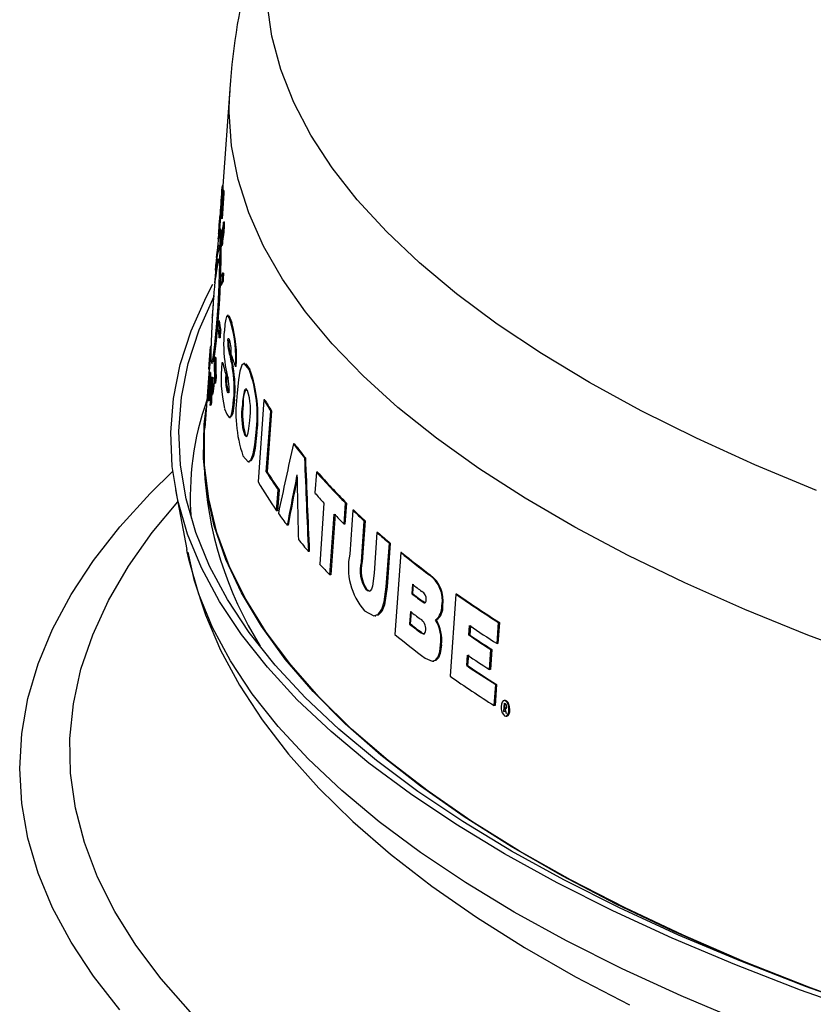
# Model space of a CAD drawing. Units: inches. Extents: x 2 to 154, y 1 to 99.
# Drawn here: x 135 to 136, y 45 to 47 of the extents above; entities that cross this region are included whole.
import ezdxf

# ---------------------------------------------------------------- set-up
doc = ezdxf.new("R2010")
doc.units = ezdxf.units.IN
doc.header["$MEASUREMENT"] = 0
doc.layers.add('SLD-0', color=7, linetype='Continuous')

msp = doc.modelspace()

# ---------------------------------------------------------------- linework, layer by layer
at = {"layer": 'SLD-0', "color": 7, "linetype": 'Continuous'}
for p, q in [((135.7779, 46.4965), (135.7725, 46.5338)), ((135.7879, 46.4593), (135.7779, 46.4965)), ((135.8026, 46.4223), (135.7879, 46.4593)), ((135.7308, 46.4371), (135.7228, 46.3288)), ((135.73, 46.4112), (135.7303, 46.4284)), ((135.8218, 46.3855), (135.8026, 46.4223)), ((135.7327, 46.3735), (135.73, 46.4112)), ((135.8456, 46.349), (135.8218, 46.3855)), ((135.7401, 46.3359), (135.7327, 46.3735)), ((135.8738, 46.3129), (135.8456, 46.349)), ((135.7521, 46.2984), (135.7401, 46.3359)), ((135.723, 46.3234), (135.7209, 46.295)), ((135.7231, 46.3288), (135.7221, 46.3287)), ((135.724, 46.3235), (135.723, 46.3234)), ((135.7211, 46.2918), (135.7231, 46.3202)), ((135.7241, 46.3203), (135.7221, 46.2919)), ((135.7241, 46.3203), (135.7231, 46.3202)), ((135.9066, 46.2773), (135.8738, 46.3129)), ((135.7194, 46.2964), (135.7187, 46.2867)), ((135.7209, 46.2974), (135.7199, 46.2973)), ((135.7211, 46.2989), (135.7201, 46.2988)), ((135.7204, 46.2974), (135.7204, 46.2962)), ((135.7221, 46.2919), (135.7211, 46.2918)), ((135.7245, 46.2882), (135.7235, 46.2881)), ((135.7687, 46.2611), (135.7521, 46.2984)), ((135.7185, 46.2777), (135.7176, 46.2693)), ((135.7193, 46.281), (135.7183, 46.2809)), ((135.7193, 46.2811), (135.7185, 46.2777)), ((135.7201, 46.2813), (135.7191, 46.2812)), ((135.7198, 46.2755), (135.7193, 46.2811)), ((135.7202, 46.2805), (135.7206, 46.2791)), ((135.7206, 46.2791), (135.7209, 46.2689)), ((135.7244, 46.2812), (135.7234, 46.2811)), ((135.9437, 46.2421), (135.9066, 46.2773)), ((135.7181, 46.271), (135.7165, 46.2562)), ((135.7176, 46.2693), (135.7186, 46.2747)), ((135.719, 46.2726), (135.7181, 46.271)), ((135.7186, 46.2747), (135.719, 46.2726)), ((135.7199, 46.2616), (135.7198, 46.2755)), ((135.7209, 46.2689), (135.7208, 46.2509)), ((135.7159, 46.2483), (135.7175, 46.2621)), ((135.7165, 46.2562), (135.7159, 46.2483)), ((135.7175, 46.2621), (135.7188, 46.2608)), ((135.7196, 46.2417), (135.7199, 46.2616)), ((135.7221, 46.2619), (135.7211, 46.2618)), ((135.7898, 46.2241), (135.7687, 46.2611)), ((135.716, 46.2416), (135.7178, 46.2473)), ((135.7178, 46.2473), (135.7184, 46.2455)), ((135.7208, 46.2509), (135.7202, 46.2274)), ((135.7138, 46.2197), (135.716, 46.2416)), ((135.7147, 46.2342), (135.7154, 46.2427)), ((135.7188, 46.218), (135.7196, 46.2417)), ((135.9851, 46.2076), (135.9437, 46.2421)), ((135.7144, 46.2276), (135.7138, 46.2197)), ((135.7202, 46.2274), (135.719, 46.2015)), ((135.7233, 46.2219), (135.7223, 46.2218)), ((135.7236, 46.2308), (135.7226, 46.2307)), ((135.8155, 46.1874), (135.7898, 46.2241)), ((135.704, 46.2037), (135.7118, 46.2182)), ((135.7176, 46.1934), (135.7188, 46.218)), ((135.7209, 46.2168), (135.7199, 46.2167)), ((135.6872, 46.166), (135.704, 46.2037)), ((135.6963, 46.1671), (135.7131, 46.2047)), ((135.7131, 46.2047), (135.7136, 46.2057)), ((135.719, 46.2015), (135.7174, 46.1765)), ((136.0308, 46.1736), (135.9851, 46.2076)), ((135.7116, 46.1917), (135.7109, 46.1818)), ((135.7122, 46.1972), (135.7114, 46.186)), ((135.7159, 46.17), (135.7176, 46.1934)), ((135.7114, 46.186), (135.7101, 46.163)), ((135.7261, 46.179), (135.7253, 46.1734)), ((135.7269, 46.1822), (135.7261, 46.179)), ((135.728, 46.1833), (135.7269, 46.1822)), ((135.7289, 46.1834), (135.7279, 46.1833)), ((135.73, 46.1805), (135.728, 46.1833)), ((135.7289, 46.1829), (135.7296, 46.1831)), ((135.7296, 46.1831), (135.7329, 46.1752)), ((135.7319, 46.1751), (135.73, 46.1805)), ((135.8458, 46.1512), (135.8155, 46.1874)), ((135.6841, 46.1293), (135.6963, 46.1671)), ((135.714, 46.1502), (135.7159, 46.17)), ((135.7174, 46.1765), (135.7155, 46.1552)), ((135.7178, 46.177), (135.7172, 46.1685)), ((135.7188, 46.1771), (135.7178, 46.177)), ((135.7188, 46.1581), (135.7195, 46.1666)), ((135.7204, 46.1667), (135.7195, 46.1666)), ((135.7204, 46.1667), (135.7198, 46.1582)), ((135.7253, 46.1734), (135.7246, 46.1656)), ((135.7329, 46.1752), (135.7319, 46.1751)), ((136.0807, 46.1404), (136.0308, 46.1736)), ((135.675, 46.1281), (135.6872, 46.166)), ((135.7101, 46.163), (135.7093, 46.1444)), ((135.7198, 46.1582), (135.7188, 46.1581)), ((135.7284, 46.1548), (135.7285, 46.1561)), ((135.7285, 46.1561), (135.7287, 46.1569)), ((135.7287, 46.1569), (135.7289, 46.1575)), ((135.7289, 46.1575), (135.7296, 46.1572)), ((135.7296, 46.1572), (135.7304, 46.1551)), ((135.712, 46.1362), (135.714, 46.1502)), ((135.7155, 46.1552), (135.7136, 46.1397)), ((135.7294, 46.1549), (135.7284, 46.1548)), ((135.8804, 46.1154), (135.8458, 46.1512)), ((135.7093, 46.1444), (135.7094, 46.1327)), ((135.7104, 46.1299), (135.712, 46.1362)), ((135.7136, 46.1397), (135.7119, 46.1312)), ((135.715, 46.1361), (135.714, 46.1361)), ((135.7306, 46.1428), (135.7297, 46.1427)), ((136.1346, 46.1079), (136.0807, 46.1404)), ((135.6674, 46.09), (135.675, 46.1281)), ((135.6766, 46.0914), (135.6841, 46.1293)), ((135.7075, 46.123), (135.7026, 46.0572)), ((135.7078, 46.123), (135.7068, 46.1229)), ((135.7094, 46.1327), (135.7104, 46.1299)), ((135.7102, 46.1297), (135.7113, 46.1298)), ((135.7119, 46.1312), (135.7112, 46.1308)), ((135.7228, 46.1301), (135.7219, 46.1301)), ((135.7344, 46.1258), (135.7334, 46.1257)), ((135.7379, 46.1259), (135.7369, 46.1258)), ((135.7443, 46.1276), (135.742, 46.1208)), ((135.7468, 46.1294), (135.7443, 46.1276)), ((135.7474, 46.1295), (135.7464, 46.1294)), ((135.7523, 46.1225), (135.7468, 46.1294)), ((135.7474, 46.1287), (135.7488, 46.1291)), ((135.7488, 46.1291), (135.7533, 46.1226)), ((135.7533, 46.1226), (135.7523, 46.1225)), ((135.708, 46.1191), (135.7059, 46.0907)), ((135.706, 46.0875), (135.7081, 46.1159)), ((135.7091, 46.116), (135.707, 46.0876)), ((135.709, 46.1191), (135.708, 46.1191)), ((135.7091, 46.116), (135.7081, 46.1159)), ((135.7113, 46.1137), (135.7103, 46.1136)), ((135.7115, 46.1121), (135.7113, 46.1103)), ((135.7118, 46.1129), (135.7115, 46.1121)), ((135.7128, 46.113), (135.7118, 46.113)), ((135.712, 46.1127), (135.7118, 46.1129)), ((135.7121, 46.1115), (135.712, 46.1127)), ((135.7121, 46.1095), (135.7121, 46.1115)), ((135.7153, 46.1129), (135.7143, 46.1128)), ((135.727, 46.1144), (135.726, 46.1143)), ((135.742, 46.1208), (135.7404, 46.1108)), ((135.9195, 46.0801), (135.8804, 46.1154)), ((135.7108, 46.1023), (135.7107, 46.1006)), ((135.7107, 46.1006), (135.7107, 46.0981)), ((135.7109, 46.1052), (135.7108, 46.1023)), ((135.7111, 46.1079), (135.7109, 46.1052)), ((135.7117, 46.1102), (135.711, 46.1007)), ((135.711, 46.1004), (135.7113, 46.1048)), ((135.711, 46.1007), (135.711, 46.1007)), ((135.711, 46.1007), (135.711, 46.1006)), ((135.711, 46.1007), (135.711, 46.1007)), ((135.711, 46.1006), (135.711, 46.1006)), ((135.711, 46.1006), (135.711, 46.1006)), ((135.711, 46.1006), (135.711, 46.1005)), ((135.711, 46.1005), (135.711, 46.1005)), ((135.711, 46.1005), (135.711, 46.1005)), ((135.711, 46.1005), (135.711, 46.1004)), ((135.7113, 46.1103), (135.7111, 46.1079)), ((135.7117, 46.1048), (135.7113, 46.1048)), ((135.7117, 46.1046), (135.7114, 46.1045)), ((135.7114, 46.1041), (135.7115, 46.1037)), ((135.7116, 46.0986), (135.7118, 46.1012)), ((135.7118, 46.1012), (135.712, 46.104)), ((135.712, 46.104), (135.7121, 46.1069)), ((135.7121, 46.1069), (135.7121, 46.1095)), ((135.7145, 46.1071), (135.7136, 46.107)), ((135.7404, 46.1108), (135.7391, 46.0964)), ((135.7488, 46.1011), (135.7487, 46.101)), ((135.7506, 46.0989), (135.7488, 46.1011)), ((136.1926, 46.0762), (136.1346, 46.1079)), ((135.6644, 46.0519), (135.6674, 46.09)), ((135.6736, 46.0534), (135.6766, 46.0914)), ((135.7107, 46.0981), (135.7108, 46.0963)), ((135.7108, 46.0963), (135.7109, 46.0954)), ((135.7109, 46.0954), (135.7111, 46.0955)), ((135.711, 46.0953), (135.712, 46.0954)), ((135.7111, 46.0955), (135.7114, 46.0967)), ((135.7112, 46.0989), (135.7112, 46.0985)), ((135.7113, 46.0989), (135.7112, 46.0989)), ((135.7114, 46.0967), (135.7116, 46.0986)), ((135.7285, 46.0992), (135.7275, 46.0991)), ((135.7281, 46.0974), (135.7275, 46.0991)), ((135.7288, 46.0963), (135.7281, 46.0974)), ((135.7285, 46.0992), (135.7291, 46.0976)), ((135.7293, 46.0963), (135.7288, 46.0963)), ((135.7291, 46.0976), (135.7297, 46.0965)), ((135.7296, 46.097), (135.7293, 46.0963)), ((135.7298, 46.0982), (135.7296, 46.097)), ((135.73, 46.0998), (135.7298, 46.0982)), ((135.7021, 46.0611), (135.7042, 46.0792)), ((135.707, 46.0876), (135.706, 46.0875)), ((135.7094, 46.0824), (135.7084, 46.0823)), ((135.71, 46.0839), (135.709, 46.0838)), ((135.7248, 46.0786), (135.7272, 46.0723)), ((135.733, 46.0735), (135.7342, 46.08)), ((135.735, 46.0793), (135.734, 46.0735)), ((135.7342, 46.08), (135.735, 46.0887)), ((135.736, 46.0888), (135.735, 46.0793)), ((135.736, 46.0888), (135.735, 46.0887)), ((135.7458, 46.0829), (135.7448, 46.0828)), ((135.769, 46.0885), (135.7624, 45.9965)), ((135.77, 46.0886), (135.769, 46.0885)), ((135.9628, 46.0454), (135.9195, 46.0801)), ((135.7272, 46.0723), (135.7301, 46.0688)), ((135.7301, 46.0688), (135.7317, 46.0698)), ((135.7304, 46.0688), (135.7314, 46.0688)), ((135.7328, 46.0701), (135.7313, 46.0692)), ((135.7317, 46.0698), (135.733, 46.0735)), ((135.734, 46.0735), (135.7328, 46.0701)), ((135.7717, 46.0076), (135.7766, 46.0759)), ((135.7776, 46.076), (135.7727, 46.0076)), ((135.7776, 46.076), (135.7766, 46.0759)), ((136.2544, 46.0454), (136.1926, 46.0762)), ((135.7012, 46.0231), (135.7021, 46.0611)), ((135.7023, 46.0531), (135.7026, 46.0572)), ((135.7514, 46.0516), (135.7522, 46.0564)), ((135.7522, 46.0564), (135.7531, 46.0654)), ((135.6661, 46.0137), (135.6644, 46.0519)), ((135.6753, 46.0154), (135.6736, 46.0534)), ((135.7023, 46.0153), (135.7023, 46.0531)), ((135.7481, 46.0495), (135.7471, 46.0494)), ((135.7471, 46.0494), (135.7489, 46.0473)), ((135.7494, 46.0476), (135.7481, 46.0495)), ((135.7489, 46.0473), (135.7502, 46.0483)), ((135.7502, 46.0483), (135.7514, 46.0516)), ((135.7589, 46.038), (135.7603, 46.052)), ((135.7612, 46.0521), (135.7593, 46.0342)), ((135.7612, 46.0521), (135.7603, 46.052)), ((136.0104, 46.0114), (135.9628, 46.0454)), ((136.32, 46.0155), (136.2544, 46.0454)), ((135.757, 46.0278), (135.7589, 46.038)), ((135.7593, 46.0342), (135.7572, 46.0252)), ((135.8031, 46.0392), (135.8021, 46.0392)), ((135.7014, 46.0336), (135.7011, 46.022)), ((135.7049, 45.9851), (135.7012, 46.0231)), ((135.7454, 46.0258), (135.7513, 46.019)), ((135.7542, 46.0208), (135.757, 46.0278)), ((135.7572, 46.0252), (135.7547, 46.0202)), ((135.8156, 46.0234), (135.8146, 46.0233)), ((135.6724, 45.9757), (135.6661, 46.0137)), ((135.6816, 45.9774), (135.6753, 46.0154)), ((135.7011, 46.022), (135.7016, 46.016)), ((135.707, 45.9774), (135.7023, 46.0153)), ((135.7513, 46.019), (135.7542, 46.0208)), ((135.7518, 46.019), (135.7528, 46.0191)), ((135.7547, 46.0202), (135.7527, 46.0199)), ((136.3892, 45.9866), (136.32, 46.0155)), ((135.7727, 46.0076), (135.7717, 46.0076)), ((135.8279, 46.0075), (135.8262, 45.984)), ((135.8289, 46.0076), (135.8279, 46.0075)), ((136.0622, 45.9781), (136.0104, 46.0114)), ((135.6699, 45.9877), (135.6826, 45.9204)), ((135.7132, 45.9471), (135.7049, 45.9851)), ((135.7833, 45.964), (135.785, 45.9876)), ((135.786, 45.9877), (135.7843, 45.9641)), ((135.786, 45.9877), (135.785, 45.9876)), ((135.6834, 45.9377), (135.6724, 45.9757)), ((135.6925, 45.9396), (135.6816, 45.9774)), ((135.7162, 45.9397), (135.707, 45.9774)), ((135.8364, 45.9725), (135.8316, 45.9042)), ((135.859, 45.949), (135.8607, 45.9726)), ((135.8617, 45.9727), (135.86, 45.9491)), ((135.8617, 45.9727), (135.8607, 45.9726)), ((136.118, 45.9456), (136.0622, 45.9781)), ((135.7843, 45.9641), (135.7833, 45.964)), ((135.843, 45.892), (135.8479, 45.9604)), ((135.8489, 45.9604), (135.844, 45.8921)), ((135.8689, 45.9646), (135.8654, 45.9155)), ((135.8699, 45.9647), (135.8689, 45.9646)), ((135.7263, 45.9094), (135.7132, 45.9471)), ((135.7961, 45.9479), (135.7951, 45.9478)), ((135.86, 45.9491), (135.859, 45.949)), ((135.8784, 45.9068), (135.8817, 45.9525)), ((135.8827, 45.9526), (135.8794, 45.9069)), ((135.8827, 45.9526), (135.8817, 45.9525)), ((136.1777, 45.9139), (136.118, 45.9456)), ((135.6989, 45.8999), (135.6834, 45.9377)), ((135.708, 45.9019), (135.6925, 45.9396)), ((135.7301, 45.9021), (135.7162, 45.9397)), ((135.8959, 45.9397), (135.8926, 45.894)), ((135.8969, 45.9398), (135.8959, 45.9397)), ((135.9063, 45.8786), (135.9098, 45.9278)), ((135.9108, 45.9278), (135.9072, 45.8787)), ((135.9108, 45.9278), (135.9098, 45.9278)), ((135.683, 45.9181), (135.6826, 45.9204)), ((135.6835, 45.9176), (135.6903, 45.8869)), ((135.8199, 45.9185), (135.8189, 45.9184)), ((135.9226, 45.9171), (135.916, 45.8251)), ((135.9236, 45.9172), (135.9226, 45.9171)), ((136.2413, 45.8831), (136.1777, 45.9139)), ((135.728, 45.8646), (135.708, 45.9019)), ((135.7439, 45.8718), (135.7263, 45.9094)), ((135.7486, 45.8648), (135.7301, 45.9021)), ((135.8794, 45.9069), (135.8784, 45.9068)), ((135.719, 45.8624), (135.6989, 45.8999)), ((135.844, 45.8921), (135.843, 45.892)), ((135.8926, 45.894), (135.8908, 45.8795)), ((135.9556, 45.8922), (135.9546, 45.8921)), ((135.6903, 45.8869), (135.7033, 45.8471)), ((135.8908, 45.8795), (135.8897, 45.8761)), ((135.9358, 45.8816), (135.935, 45.871)), ((135.936, 45.8711), (135.9368, 45.8817)), ((136.3087, 45.8532), (136.2413, 45.8831)), ((135.7662, 45.8346), (135.7439, 45.8718)), ((135.8846, 45.8755), (135.8837, 45.8754)), ((135.8862, 45.8738), (135.8837, 45.8754)), ((135.8846, 45.8755), (135.8878, 45.8738)), ((135.8882, 45.8741), (135.8862, 45.8738)), ((135.8878, 45.8738), (135.8881, 45.8739)), ((135.8897, 45.8761), (135.8882, 45.8741)), ((135.904, 45.8618), (135.9063, 45.8786)), ((135.9072, 45.8787), (135.9042, 45.8585)), ((135.9072, 45.8787), (135.9063, 45.8786)), ((135.936, 45.8711), (135.935, 45.871)), ((135.9846, 45.8704), (135.978, 45.7784)), ((135.9856, 45.8704), (135.9846, 45.8704)), ((135.7437, 45.8252), (135.719, 45.8624)), ((135.7526, 45.8275), (135.728, 45.8646)), ((135.7716, 45.8278), (135.7486, 45.8648)), ((135.9042, 45.8585), (135.9012, 45.8509)), ((135.9015, 45.8535), (135.904, 45.8618)), ((135.9464, 45.8631), (135.9455, 45.863)), ((135.9455, 45.863), (135.9472, 45.8618)), ((135.9471, 45.8625), (135.9464, 45.8631)), ((135.9501, 45.8609), (135.9471, 45.8625)), ((135.9472, 45.8618), (135.9489, 45.8609)), ((135.9489, 45.8609), (135.9498, 45.8607)), ((135.9498, 45.8607), (135.9505, 45.861)), ((135.9505, 45.861), (135.9509, 45.8617)), ((135.9509, 45.8617), (135.9512, 45.8627)), ((135.9512, 45.8627), (135.9513, 45.8641)), ((135.9698, 45.8576), (135.9688, 45.8575)), ((135.7033, 45.8471), (135.7203, 45.8075)), ((135.882, 45.8518), (135.8925, 45.8461)), ((135.8925, 45.8461), (135.8974, 45.8475)), ((135.8937, 45.8461), (135.8947, 45.8462)), ((135.8972, 45.8469), (135.8947, 45.8468)), ((135.9012, 45.8509), (135.8972, 45.8469)), ((135.8974, 45.8475), (135.9015, 45.8535)), ((135.9336, 45.851), (135.9326, 45.8368)), ((135.9335, 45.8369), (135.9346, 45.8511)), ((136.3796, 45.8244), (136.3087, 45.8532)), ((135.9335, 45.8369), (135.9326, 45.8368)), ((135.9628, 45.8415), (135.9618, 45.8414)), ((135.9992, 45.8245), (135.9999, 45.8351)), ((136.0009, 45.8352), (136.0001, 45.8246)), ((136.0307, 45.815), (136.0324, 45.8385)), ((136.0334, 45.8386), (136.0317, 45.815)), ((136.0334, 45.8386), (136.0324, 45.8385)), ((135.7729, 45.7884), (135.7437, 45.8252)), ((135.7817, 45.7908), (135.7526, 45.8275)), ((135.793, 45.7976), (135.7662, 45.8346)), ((135.7991, 45.7911), (135.7716, 45.8278)), ((135.9445, 45.8284), (135.9436, 45.8283)), ((135.9436, 45.8283), (135.9456, 45.8269)), ((135.9456, 45.8269), (135.9477, 45.8259)), ((135.9477, 45.8259), (135.9487, 45.8258)), ((135.9487, 45.8258), (135.9494, 45.8262)), ((135.9494, 45.8262), (135.95, 45.8273)), ((135.95, 45.8273), (135.9504, 45.8287)), ((135.9504, 45.8287), (135.9506, 45.8304)), ((136.0001, 45.8246), (135.9992, 45.8245)), ((136.4541, 45.7966), (136.3796, 45.8244)), ((135.9663, 45.8057), (135.9673, 45.8135)), ((135.9683, 45.8136), (135.9668, 45.804)), ((135.9683, 45.8136), (135.9673, 45.8135)), ((136.0317, 45.815), (136.0307, 45.815)), ((135.7203, 45.8075), (135.7415, 45.7683)), ((135.9645, 45.8001), (135.9663, 45.8057)), ((135.9668, 45.804), (135.9648, 45.799)), ((135.9967, 45.7903), (135.9975, 45.8021)), ((135.9985, 45.8022), (135.9977, 45.7904)), ((136.0222, 45.7858), (136.0239, 45.8082)), ((136.0249, 45.8083), (136.0232, 45.7859)), ((136.0249, 45.8083), (136.0239, 45.8082)), ((135.8244, 45.7612), (135.793, 45.7976)), ((135.8311, 45.7549), (135.7991, 45.7911)), ((135.9501, 45.7986), (135.958, 45.7952)), ((135.958, 45.7952), (135.9615, 45.7963)), ((135.9586, 45.7952), (135.9596, 45.7953)), ((135.9621, 45.7961), (135.9596, 45.7957)), ((135.9615, 45.7963), (135.9645, 45.8001)), ((135.9648, 45.799), (135.9621, 45.7961)), ((135.8065, 45.752), (135.7729, 45.7884)), ((135.8152, 45.7545), (135.7817, 45.7908)), ((135.9977, 45.7904), (135.9967, 45.7903)), ((136.0232, 45.7859), (136.0222, 45.7858)), ((136.0275, 45.7454), (136.0292, 45.769)), ((136.0302, 45.7691), (136.0285, 45.7455)), ((136.0302, 45.7691), (136.0292, 45.769)), ((135.7415, 45.7683), (135.767, 45.7293)), ((135.8602, 45.7251), (135.8244, 45.7612)), ((135.8445, 45.7162), (135.8065, 45.752)), ((135.8531, 45.7188), (135.8152, 45.7545)), ((135.8675, 45.7191), (135.8311, 45.7549)), ((136.0356, 45.7471), (136.0353, 45.7444)), ((136.0364, 45.7493), (136.0356, 45.7471)), ((136.0377, 45.7507), (136.0364, 45.7493)), ((136.0391, 45.751), (136.0377, 45.7507)), ((136.0387, 45.7482), (136.038, 45.7388)), ((136.0397, 45.7511), (136.0387, 45.751)), ((136.0387, 45.7482), (136.0397, 45.7476)), ((136.0406, 45.7504), (136.0391, 45.751)), ((136.0393, 45.7429), (136.0396, 45.7476)), ((136.0402, 45.7511), (136.0397, 45.751)), ((136.0417, 45.7504), (136.0402, 45.7511)), ((136.042, 45.7488), (136.0406, 45.7504)), ((136.043, 45.7489), (136.0417, 45.7504)), ((136.043, 45.7466), (136.042, 45.7488)), ((136.0441, 45.7466), (136.043, 45.7489)), ((136.0285, 45.7455), (136.0275, 45.7454)), ((136.0353, 45.7444), (136.0354, 45.7415)), ((136.0354, 45.7415), (136.0357, 45.7399)), ((136.0357, 45.7399), (136.0366, 45.7373)), ((136.0366, 45.7373), (136.0378, 45.7353)), ((136.0385, 45.7389), (136.038, 45.7388)), ((136.038, 45.7388), (136.038, 45.7388)), ((136.038, 45.7388), (136.0381, 45.7388)), ((136.0381, 45.7388), (136.0382, 45.7387)), ((136.0382, 45.7387), (136.0382, 45.7387)), ((136.0382, 45.7387), (136.0383, 45.7387)), ((136.0383, 45.7387), (136.0383, 45.7386)), ((136.0383, 45.7386), (136.0384, 45.7386)), ((136.0384, 45.7386), (136.0387, 45.7429)), ((136.0384, 45.7386), (136.0384, 45.7386)), ((136.0397, 45.743), (136.0387, 45.7429)), ((136.0391, 45.7389), (136.039, 45.7389)), ((136.039, 45.7389), (136.039, 45.7389)), ((136.0401, 45.7428), (136.0391, 45.7427)), ((136.0391, 45.7388), (136.0391, 45.7389)), ((136.0392, 45.7388), (136.0391, 45.7388)), ((136.0393, 45.7388), (136.0392, 45.7388)), ((136.0393, 45.7387), (136.0393, 45.7388)), ((136.0394, 45.7387), (136.0393, 45.7387)), ((136.0394, 45.7387), (136.0394, 45.7387)), ((136.0398, 45.743), (136.0397, 45.743)), ((136.0406, 45.7424), (136.0397, 45.7423)), ((136.0397, 45.7423), (136.0405, 45.742)), ((136.0398, 45.7429), (136.0398, 45.743)), ((136.0399, 45.7429), (136.0398, 45.7429)), ((136.04, 45.7428), (136.0399, 45.7429)), ((136.0399, 45.7429), (136.0399, 45.7429)), ((136.0401, 45.7428), (136.04, 45.7428)), ((136.04, 45.7428), (136.04, 45.7428)), ((136.0401, 45.7428), (136.0401, 45.7428)), ((136.0405, 45.742), (136.0409, 45.7421)), ((136.041, 45.7422), (136.0406, 45.7424)), ((136.041, 45.7373), (136.0406, 45.7372)), ((136.0409, 45.7421), (136.0413, 45.7425)), ((136.0413, 45.7425), (136.0415, 45.7431)), ((136.0415, 45.7431), (136.0416, 45.7438)), ((136.0421, 45.7343), (136.0432, 45.736)), ((136.0438, 45.744), (136.043, 45.7466)), ((136.043, 45.7344), (136.0442, 45.736)), ((136.0432, 45.736), (136.0439, 45.7384)), ((136.0441, 45.7411), (136.0438, 45.744)), ((136.0439, 45.7384), (136.0441, 45.7411)), ((136.0448, 45.744), (136.0441, 45.7466)), ((136.0442, 45.736), (136.0449, 45.7384)), ((136.0451, 45.7411), (136.0448, 45.744)), ((136.0449, 45.7384), (136.0451, 45.7411)), ((135.767, 45.7293), (135.7967, 45.6908)), ((135.9004, 45.6897), (135.8602, 45.7251)), ((136.0378, 45.7353), (136.0392, 45.734)), ((136.0392, 45.734), (136.0407, 45.7336)), ((136.0406, 45.7336), (136.0416, 45.7337)), ((136.0407, 45.7336), (136.0421, 45.7343)), ((136.0416, 45.7337), (136.043, 45.7344)), ((135.8869, 45.6809), (135.8445, 45.7162)), ((135.8953, 45.6836), (135.8531, 45.7188)), ((135.9083, 45.6839), (135.8675, 45.7191)), ((135.7967, 45.6908), (135.8307, 45.6527)), ((135.9335, 45.6462), (135.8869, 45.6809)), ((135.9418, 45.6491), (135.8953, 45.6836)), ((135.9449, 45.6548), (135.9004, 45.6897)), ((135.9533, 45.6493), (135.9083, 45.6839)), ((135.8307, 45.6527), (135.8689, 45.6153)), ((135.9924, 45.6153), (135.9418, 45.6491)), ((135.9936, 45.6207), (135.9449, 45.6548)), ((136.0025, 45.6154), (135.9533, 45.6493)), ((135.9843, 45.6123), (135.9335, 45.6462)), ((135.8689, 45.6153), (135.9112, 45.5785)), ((136.047, 45.5822), (135.9924, 45.6153)), ((136.0466, 45.5872), (135.9936, 45.6207)), ((136.0559, 45.5822), (136.0025, 45.6154)), ((136.0391, 45.579), (135.9843, 45.6123)), ((136.1036, 45.5545), (136.0466, 45.5872)), ((136.1057, 45.5499), (136.047, 45.5822)), ((136.1132, 45.5498), (136.0559, 45.5822)), ((135.9112, 45.5785), (135.9576, 45.5427)), ((136.098, 45.5466), (136.0391, 45.579)), ((136.1645, 45.5227), (136.1036, 45.5545)), ((136.1682, 45.5185), (136.1057, 45.5499)), ((136.1745, 45.5183), (136.1132, 45.5498)), ((135.9576, 45.5427), (136.0077, 45.5078)), ((136.1607, 45.5151), (136.098, 45.5466)), ((136.2273, 45.4845), (136.1607, 45.5151)), ((136.2293, 45.4918), (136.1645, 45.5227)), ((136.2345, 45.4879), (136.1682, 45.5185)), ((136.2395, 45.4876), (136.1745, 45.5183)), ((136.0077, 45.5078), (136.0615, 45.4739)), ((136.2975, 45.4549), (136.2273, 45.4845)), ((136.2979, 45.4619), (136.2293, 45.4918)), ((136.3045, 45.4584), (136.2345, 45.4879)), ((136.3083, 45.458), (136.2395, 45.4876)), ((136.0615, 45.4739), (136.1188, 45.4411)), ((136.3701, 45.4329), (136.2979, 45.4619)), ((136.3712, 45.4262), (136.2975, 45.4549)), ((136.378, 45.4299), (136.3045, 45.4584)), ((136.3806, 45.4293), (136.3083, 45.458)), ((136.1188, 45.4411), (136.1794, 45.4094)), ((136.3822, 45.4283), (136.3701, 45.4329)), ((136.4484, 45.3987), (136.3712, 45.4262)), ((136.4549, 45.4024), (136.378, 45.4299)), ((136.4305, 45.4109), (136.3806, 45.4293))]:
    msp.add_line(p, q, dxfattribs=at)
at = {"layer": 'SLD-0', "color": 8, "linetype": 'Continuous'}
for p, q in [((135.6415, 45.9836), (135.6667, 46.0083)), ((135.6074, 45.9461), (135.6415, 45.9836)), ((135.6437, 45.9395), (135.6725, 45.9741)), ((135.5777, 45.9082), (135.6074, 45.9461)), ((135.6169, 45.9017), (135.6437, 45.9395)), ((135.6851, 45.9084), (135.683, 45.9181)), ((135.5525, 45.8699), (135.5777, 45.9082)), ((135.5945, 45.8634), (135.6169, 45.9017)), ((135.6959, 45.8706), (135.6851, 45.9084)), ((135.5318, 45.8313), (135.5525, 45.8699)), ((135.7114, 45.833), (135.6959, 45.8706)), ((135.5768, 45.8249), (135.5945, 45.8634)), ((135.5156, 45.7924), (135.5318, 45.8313)), ((135.5636, 45.7862), (135.5768, 45.8249)), ((135.7314, 45.7957), (135.7114, 45.833)), ((135.5041, 45.7534), (135.5156, 45.7924)), ((135.756, 45.7587), (135.7314, 45.7957)), ((135.5551, 45.7473), (135.5636, 45.7862)), ((135.785, 45.722), (135.756, 45.7587)), ((135.4972, 45.7142), (135.5041, 45.7534)), ((135.5512, 45.7084), (135.5551, 45.7473)), ((135.4949, 45.6749), (135.4972, 45.7142)), ((135.8185, 45.6858), (135.785, 45.722)), ((135.552, 45.6694), (135.5512, 45.7084)), ((135.8564, 45.6501), (135.8185, 45.6858)), ((135.4972, 45.6357), (135.4949, 45.6749)), ((135.5574, 45.6304), (135.552, 45.6694)), ((135.8985, 45.615), (135.8564, 45.6501)), ((135.5041, 45.5965), (135.4972, 45.6357)), ((135.5675, 45.5916), (135.5574, 45.6304)), ((135.9449, 45.5805), (135.8985, 45.615)), ((135.5156, 45.5575), (135.5041, 45.5965)), ((135.5822, 45.553), (135.5675, 45.5916)), ((135.9954, 45.5467), (135.9449, 45.5805)), ((135.5318, 45.5186), (135.5156, 45.5575)), ((135.6015, 45.5145), (135.5822, 45.553)), ((136.05, 45.5137), (135.9954, 45.5467)), ((135.5525, 45.48), (135.5318, 45.5186)), ((135.6253, 45.4764), (135.6015, 45.5145)), ((136.1086, 45.4814), (136.05, 45.5137)), ((135.5777, 45.4417), (135.5525, 45.48)), ((135.6537, 45.4387), (135.6253, 45.4764)), ((136.1711, 45.45), (136.1086, 45.4814)), ((136.2373, 45.4196), (136.1711, 45.45)), ((135.6074, 45.4038), (135.5777, 45.4417)), ((135.6866, 45.4013), (135.6537, 45.4387)), ((136.3072, 45.3901), (136.2373, 45.4196))]:
    msp.add_line(p, q, dxfattribs=at)
at = {"layer": 'SLD-0', "color": 7, "linetype": 'Continuous'}
for centre, radius, start, end in [((136.3614, 46.4015), 0.6316, 151.2007, 177.5433), ((136.0373, 46.3327), 0.3144, 181.698, 182.2772), ((136.0213, 46.3321), 0.2974, 181.666, 182.2784), ((136.0316, 46.3044), 0.3108, 181.7284, 182.3143), ((135.8692, 46.2237), 0.1549, 166.1548, 178.5724), ((135.9569, 46.1904), 0.2448, 166.9863, 178.4031), ((136.026, 46.2209), 0.3114, 174.0052, 175.9833), ((136.0321, 46.2137), 0.3182, 188.1692, 190.0787), ((136.0327, 46.2222), 0.3181, 188.1605, 190.07), ((136.0334, 46.2222), 0.3178, 188.1474, 190.0588), ((135.6004, 46.1368), 0.137, 355.3987, 16.2412), ((135.5994, 46.1367), 0.1389, 355.5366, 16.0951), ((135.8772, 46.1507), 0.1534, 174.4499, 188.9068), ((135.7672, 46.1528), 0.0388, 176.982, 194.9949), ((135.7702, 46.1531), 0.0408, 177.4242, 194.5428), ((135.6838, 46.1417), 0.0486, 357.0113, 16.0675), ((136.0726, 46.2505), 0.3581, 198.1202, 200.3794), ((135.8777, 46.1133), 0.1568, 173.8545, 192.7649), ((135.6086, 46.1017), 0.1271, 354.1246, 10.8753), ((135.5964, 46.1012), 0.1402, 354.9106, 10.0846), ((135.6153, 46.0714), 0.1462, 352.377, 20.4578), ((135.6067, 46.0704), 0.1556, 353.2367, 19.5946), ((136.017, 46.1295), 0.3091, 181.9354, 182.5244), ((136.0196, 46.1296), 0.3107, 181.9215, 182.5075), ((135.7719, 46.1111), 0.046, 175.9747, 195.0831), ((135.7719, 46.1111), 0.045, 175.7543, 195.2933), ((135.6866, 46.1022), 0.0434, 356.7706, 13.9816), ((135.6578, 46.0979), 0.0539, 7.0767, 7.3499), ((135.707, 46.1053), 0.00472, 341.4488, 2.3584), ((135.9277, 46.1371), 0.2178, 187.0971, 187.2828), ((135.6969, 46.1075), 0.015, 3.9646, 7.4994), ((135.6841, 46.1077), 0.0278, 355.2666, 1.6741), ((135.6711, 46.1053), 0.042, 346.5833, 2.3721), ((135.7764, 46.0864), 0.0308, 152.3837, 186.5835), ((136.0188, 46.1014), 0.313, 181.9729, 182.5545), ((135.8914, 46.0745), 0.1539, 171.8209, 198.4431), ((135.8025, 46.0824), 0.0576, 162.2616, 179.6393), ((135.6788, 46.0768), 0.0752, 351.3174, 17.1479), ((135.8195, 46.0711), 0.0756, 171.0809, 196.6381), ((135.8303, 46.0718), 0.0852, 172.552, 195.1637), ((136.1675, 46.3218), 0.4618, 210.3503, 212.171), ((136.1689, 46.3222), 0.4623, 210.3491, 212.1676), ((136.2564, 46.384), 0.5703, 217.2029, 219.2294), ((136.2571, 46.3839), 0.57, 217.2023, 219.2299), ((136.1173, 46.033), 0.4159, 182.7249, 212.0725), ((136.1894, 46.2705), 0.4936, 212.1937, 214.9763), ((136.1904, 46.2706), 0.4936, 212.1919, 214.9747), ((136.3432, 46.4587), 0.6849, 221.2042, 225.2165), ((136.3441, 46.4588), 0.6848, 221.206, 225.2186), ((136.1781, 46.2405), 0.482, 210.4145, 215.0088), ((136.3154, 46.4115), 0.6497, 221.1547, 222.5064), ((136.2221, 46.271), 0.5356, 215.3483, 217.1251), ((136.3689, 46.4618), 0.7231, 223.905, 225.1651), ((136.4169, 46.5328), 0.7894, 226.0363, 227.3129), ((136.4183, 46.5334), 0.7901, 226.0394, 227.315), ((136.4813, 46.6043), 0.8856, 228.6224, 229.8078), ((136.4824, 46.6045), 0.8858, 228.6261, 229.8114), ((136.2797, 46.3163), 0.6088, 219.161, 220.8169), ((135.9368, 45.9001), 0.073, 167.8128, 221.3953), ((136.5617, 46.702), 1.0122, 230.8492, 233.1447), ((136.5628, 46.7024), 1.0125, 230.8539, 233.1489), ((136.3373, 46.3676), 0.686, 222.4988, 223.8956), ((135.9145, 45.8967), 0.0375, 164.2922, 214.6896), ((135.9165, 45.897), 0.0384, 164.9748, 214.0095), ((135.9339, 45.8634), 0.0354, 350.4223, 54.2628), ((135.9338, 45.863), 0.0364, 351.443, 53.2491), ((136.5698, 46.6912), 1.0283, 231.9324, 232.6672), ((136.5709, 46.6828), 1.0312, 231.9295, 232.6621), ((136.57, 46.6807), 1.0283, 231.9332, 232.6679), ((135.9413, 45.8648), 0.01, 355.8503, 60.733), ((136.7123, 46.9113), 1.27, 235.045, 237.6344), ((136.7132, 46.9114), 1.27, 235.0501, 237.64), ((135.949, 45.8566), 0.0198, 310.2332, 2.7337), ((135.9529, 45.8554), 0.017, 305.4382, 7.5235), ((136.5684, 46.6613), 1.0294, 231.9223, 232.6963), ((136.5686, 46.6485), 1.0312, 231.9185, 232.6911), ((136.5676, 46.6462), 1.028, 231.9218, 232.6968), ((135.9382, 45.8318), 0.0125, 353.662, 58.9547), ((135.924, 45.8194), 0.0437, 352.2561, 30.1999), ((135.9228, 45.8191), 0.0458, 353.1752, 29.2851), ((136.7289, 46.9154), 1.3032, 235.9903, 237.6066), ((136.5584, 46.6134), 1.0169, 230.8242, 233.2591), ((135.9501, 45.8333), 0.00733, 221.2683, 265.9375), ((136.7225, 46.8962), 1.293, 235.9824, 237.2936), ((136.723, 46.8957), 1.2922, 235.9875, 237.2997), ((136.7209, 46.8735), 1.2927, 235.9734, 237.2846), ((136.7282, 46.8738), 1.3074, 235.9745, 237.6797), ((136.7291, 46.874), 1.3074, 235.9798, 237.6853), ((136.7086, 46.8224), 1.2743, 235.0129, 237.6889), ((136.0362, 45.7417), 0.00686, 47.7451, 59.2833), ((136.0375, 45.7443), 0.0041, 353.0792, 37.6106), ((136.2186, 46.0326), 0.3411, 238.165, 238.2361), ((136.1802, 45.9625), 0.265, 238.2295, 238.3691)]:
    msp.add_arc(centre, radius, start, end, dxfattribs=at)
at = {"layer": 'SLD-0', "color": 8, "linetype": 'Continuous'}
msp.add_arc((136.0085, 45.9802), 0.3222, 160.4544, 184.3343, dxfattribs=at)
at = {"layer": 'SLD-0', "color": 7, "linetype": 'Continuous'}
for centre, major_axis, ratio, start_param, end_param in [((138.4309, 44.5019), (-0.7789, 5.3761), 0.48689, 1.154846, 1.160738), ((138.4309, 44.5191), (-0.7785, 5.3736), 0.48689, 1.15778, 1.163668), ((138.4308, 44.5194), (-0.7782, 5.3716), 0.48689, 1.157678, 1.163567), ((138.3178, 46.68), (2.5959, 0.377), 0.178512, 3.087201, 3.090285), ((138.3726, 45.7763), (2.48, -1.1794), 0.812296, 3.446582, 3.453392), ((138.3726, 45.7763), (2.4791, -1.179), 0.812296, 3.446582, 3.453284), ((138.3177, 46.6474), (2.5983, 0.3773), 0.178512, 3.081017, 3.084094), ((138.3177, 46.6474), (2.5973, 0.3772), 0.178512, 3.081123, 3.084201), ((138.3725, 45.9053), (2.4702, -1.1747), 0.812296, 3.505816, 3.508863), ((138.2642, 47.043), (1.4965, 3.2073), 0.647279, 2.093583, 2.095353), ((138.2638, 46.8576), (1.5045, 3.2245), 0.647279, 2.036099, 2.041922), ((138.2638, 46.8747), (1.5038, 3.2229), 0.647279, 2.039237, 2.045066), ((138.2638, 46.8577), (1.504, 3.2232), 0.647279, 2.036187, 2.042013), ((138.3725, 45.9052), (2.4711, -1.1752), 0.812296, 3.505904, 3.50895), ((138.3725, 45.8726), (2.4734, -1.1763), 0.812296, 3.500251, 3.503299), ((138.4305, 44.6884), (-0.775, 5.349), 0.48689, 1.209629, 1.21137), ((138.3177, 46.5513), (2.6054, 0.3783), 0.178512, 3.022831, 3.032945), ((138.3177, 46.5415), (2.6052, 0.3783), 0.178512, 3.021104, 3.031216), ((138.4303, 44.7458), (-0.7738, 5.3407), 0.48689, 1.219342, 1.22108), ((138.4303, 44.746), (-0.7735, 5.3387), 0.48689, 1.219263, 1.221002), ((138.3176, 46.5415), (2.6062, 0.3784), 0.178512, 3.021023, 3.031131), ((138.4313, 44.3326), (-0.7824, 5.4006), 0.48689, 1.149305, 1.15107), ((138.3177, 46.5513), (2.6054, 0.3783), 0.178512, 3.096112, 3.101998), ((138.3176, 46.5415), (2.6062, 0.3784), 0.178512, 3.094255, 3.104522), ((138.2638, 46.8747), (1.5038, 3.2229), 0.647279, 2.081296, 2.087157), ((138.3727, 45.6702), (2.4874, -1.1829), 0.812296, 3.465226, 3.468288), ((138.2638, 46.8576), (1.5045, 3.2245), 0.647279, 2.07812, 2.083975), ((138.2638, 46.8577), (1.504, 3.2232), 0.647279, 2.078226, 2.084084), ((138.2634, 46.6893), (1.5118, 3.2401), 0.647279, 2.028293, 2.03003), ((138.3726, 45.7763), (2.48, -1.1794), 0.812296, 3.516532, 3.526612), ((138.3726, 45.7763), (2.4791, -1.179), 0.812296, 3.516449, 3.526533), ((138.3511, 46.1733), (2.6326, -0.1065), 0.4603, 3.254372, 3.268391), ((138.3511, 46.1733), (2.6316, -0.1064), 0.4603, 3.254311, 3.268335), ((138.3727, 45.6376), (2.4896, -1.184), 0.812296, 3.459578, 3.462644), ((138.3726, 45.7665), (2.4807, -1.1797), 0.812296, 3.514844, 3.524925), ((138.3448, 46.2034), (2.6306, 0.0009), 0.340858, 3.222373, 3.23998), ((138.3499, 46.1599), (2.634, -0.0843), 0.438112, 3.242911, 3.255261), ((138.4309, 44.5019), (-0.7789, 5.3761), 0.48689, 1.196964, 1.202762), ((138.4309, 44.5191), (-0.7785, 5.3736), 0.48689, 1.199871, 1.205665), ((138.3176, 46.4454), (2.6133, 0.3795), 0.178512, 3.043122, 3.046156), ((138.4308, 44.5194), (-0.7782, 5.3716), 0.48689, 1.199785, 1.200745), ((138.2633, 46.6322), (1.5143, 3.2454), 0.647279, 2.017932, 2.019664), ((138.2633, 46.6324), (1.5137, 3.2441), 0.647279, 2.018013, 2.019746), ((138.4308, 44.5194), (-0.7782, 5.3716), 0.48689, 1.202389, 1.205582), ((138.4063, 45.1108), (-0.9092, 4.057), 0.625904, 1.18642, 1.187841), ((138.4063, 45.1121), (-0.9092, 4.0569), 0.625904, 1.186841, 1.188262), ((138.3175, 46.4129), (2.6157, 0.3798), 0.178512, 3.037077, 3.040105), ((138.3176, 46.4129), (2.6147, 0.3797), 0.178512, 3.037164, 3.040194), ((138.2326, 45.5135), (1.0879, 4.9225), 0.493264, 1.573031, 1.588854), ((138.4651, 45.0994), (-0.7059, 7.1455), 0.359588, 1.405713, 1.420501), ((138.4651, 45.0999), (-0.7056, 7.1428), 0.359588, 1.405717, 1.42051), ((138.2094, 45.0544), (0.9687, 6.1331), 0.407878, 1.479958, 1.489242), ((138.4898, 44.5209), (-0.7033, 8.4434), 0.307382, 1.368661, 1.377356), ((138.2095, 45.0548), (0.9683, 6.1308), 0.407878, 1.480696, 1.489245), ((138.4038, 46.5798), (-0.8726, 3.8938), 0.625904, 1.645977, 1.647395), ((138.4038, 46.5811), (-0.8726, 3.8937), 0.625904, 1.646414, 1.647833)]:
    msp.add_ellipse(centre, major_axis=major_axis, ratio=ratio, start_param=start_param, end_param=end_param, dxfattribs=at)

doc.saveas('drawing.dxf')
